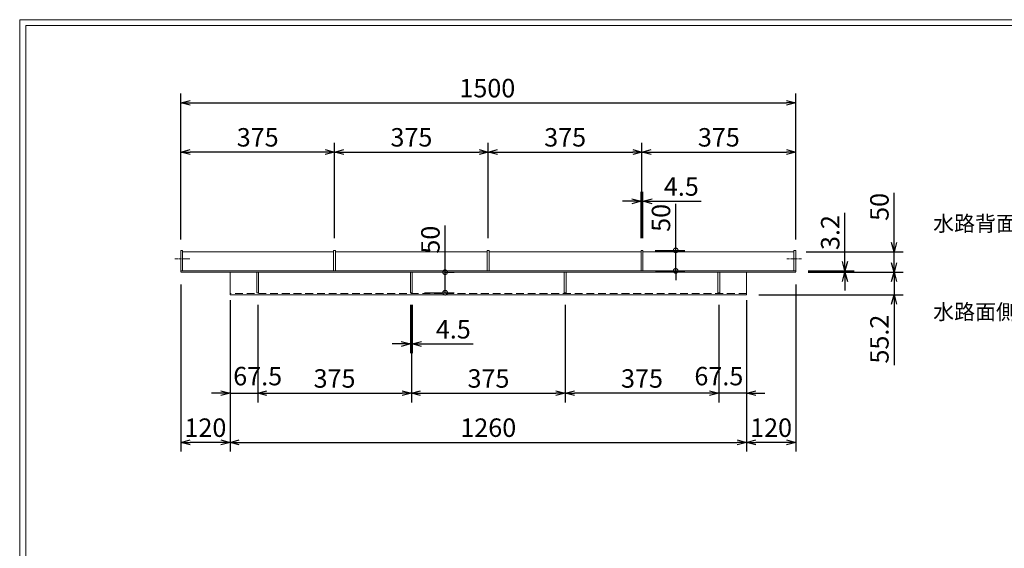
# Model space of a CAD drawing. Units: millimetres. Extents: x 24433 to 28632, y -79851 to -76891.
# Drawn here: x 24433 to 26835, y -78181 to -76891 of the extents above; entities that cross this region are included whole.
import ezdxf

# ---------------------------------------------------------------- set-up
doc = ezdxf.new("R2010")
doc.units = ezdxf.units.MM
for name, pattern in [('CENTER', [10, 6.25, -1.25, 1.25, -1.25]), ('DASHED', [3.75, 2.5, -1.25]), ('HIDDEN', [9.525, 6.35, -3.175])]:
    doc.linetypes.add(name, pattern=pattern)
for name, color, linetype, lineweight in [('ゴム', 51, 'Continuous', 13), ('受け枠', 3, 'Continuous', 9), ('寸法線', 2, 'Continuous', 9), ('本体', 7, 'Continuous', 13), ('枠寸法', 31, 'Continuous', 9)]:
    doc.layers.add(name, color=color, linetype=linetype, lineweight=lineweight)
doc.layers.add('外枠', color=7, linetype='Continuous')
doc.dimstyles.new('ISO-25', dxfattribs={"dimscale": 15, "dimtxt": 3, "dimasz": 1.5, "dimexe": 1.5, "dimexo": 2, "dimgap": 0.5, "dimtad": 1, "dimdsep": 46, "dimtxsty": 'Standard', "dimblk": 'OPEN30', "dimcen": 2.5, "dimadec": 0, "dimazin": 0, "dimtfac": 1, "dimtmove": 0, "dimatfit": 0, "dimldrblk": 'OPEN30', "dimfxl": 1, "dimarcsym": 0})

# ---------------------------------------------------------------- blocks, each defined once
blk = doc.blocks.new('_Open30')
at = {"color": 0, "linetype": 'ByBlock', "lineweight": -2}
for p, q in [((-1, 0.27), (0, 0)), ((0, 0), (-1, -0.27)), ((0, 0), (-1, 0))]:
    blk.add_line(p, q, dxfattribs=at)
blk = doc.blocks.new('*D178')
at = {"layer": 'Defpoints', "color": 0, "ltscale": 3}
for p in [(26321.8, -77456.9), (26326.3, -77506.9), (26566.3, -77506.9)]:
    blk.add_point(p, dxfattribs=at)
at = {"layer": 'ゴム', "color": 0, "lineweight": -2, "ltscale": 3}
for p, q in [((26566.3, -77434.4), (26566.3, -77313.3)), ((26351.8, -77456.9), (26588.8, -77456.9)), ((26566.3, -77506.9), (26566.3, -77456.9)), ((26356.3, -77506.9), (26588.8, -77506.9)), ((26566.3, -77529.4), (26566.3, -77551.9))]:
    blk.add_line(p, q, dxfattribs=at)
at = {"layer": 'ゴム', "color": 0, "lineweight": -2, "ltscale": 3, "xscale": 22.5, "yscale": 22.5, "zscale": 22.5}
for p, rotation in [((26566.3, -77456.9), 270), ((26566.3, -77506.9), 90)]:
    blk.add_blockref('_Open30', p, dxfattribs=dict(at, rotation=rotation))
at = {"layer": 'ゴム', "color": 0, "ltscale": 3, "insert": (26536.3, -77347.6), "char_height": 45, "attachment_point": 5, "rotation": 90}
blk.add_mtext('50', dxfattribs=at)
blk = doc.blocks.new('*D179')
at = {"layer": 'Defpoints', "color": 0, "ltscale": 3}
for p in [(26326.3, -77506.9), (26206.3, -77562.1), (26566.3, -77562.1)]:
    blk.add_point(p, dxfattribs=at)
at = {"layer": '枠寸法', "color": 0, "lineweight": -2, "ltscale": 3}
for p, q in [((26566.3, -77484.4), (26566.3, -77461.9)), ((26356.3, -77506.9), (26588.8, -77506.9)), ((26566.3, -77506.9), (26566.3, -77562.1)), ((26236.3, -77562.1), (26588.8, -77562.1)), ((26566.3, -77584.6), (26566.3, -77733.4))]:
    blk.add_line(p, q, dxfattribs=at)
at = {"layer": '枠寸法', "color": 0, "lineweight": -2, "ltscale": 3, "xscale": 22.5, "yscale": 22.5, "zscale": 22.5}
for p, rotation in [((26566.3, -77506.9), 270), ((26566.3, -77562.1), 90)]:
    blk.add_blockref('_Open30', p, dxfattribs=dict(at, rotation=rotation))
at = {"layer": '枠寸法', "color": 0, "ltscale": 3, "insert": (26536.3, -77670.2), "char_height": 45, "attachment_point": 5, "rotation": 90}
blk.add_mtext('55.2', dxfattribs=at)
blk = doc.blocks.new('*D185')
at = {"layer": 'Defpoints', "color": 0, "ltscale": 3}
for p in [(26326.3, -77093.7), (24826.3, -77456.9), (26326.3, -77456.9)]:
    blk.add_point(p, dxfattribs=at)
at = {"layer": '枠寸法', "color": 0, "lineweight": -2, "ltscale": 3}
for p, q in [((24826.3, -77426.9), (24826.3, -77071.2)), ((26326.3, -77426.9), (26326.3, -77071.2)), ((24848.8, -77093.7), (26303.8, -77093.7))]:
    blk.add_line(p, q, dxfattribs=at)
at = {"layer": '枠寸法', "color": 0, "lineweight": -2, "ltscale": 3, "xscale": 22.5, "yscale": 22.5, "zscale": 22.5, "rotation": 180}
blk.add_blockref('_Open30', (24826.3, -77093.7), dxfattribs=at)
at = {"layer": '枠寸法', "color": 0, "lineweight": -2, "ltscale": 3, "xscale": 22.5, "yscale": 22.5, "zscale": 22.5}
blk.add_blockref('_Open30', (26326.3, -77093.7), dxfattribs=at)
at = {"layer": '枠寸法', "color": 0, "ltscale": 3, "insert": (25574, -77063.7), "char_height": 45, "attachment_point": 5}
blk.add_mtext('1500', dxfattribs=at)
blk = doc.blocks.new('_DotSmall')
at = {"layer": '本体', "color": 0, "linetype": 'Continuous', "const_width": 0.5}
blk.add_lwpolyline([(-0.0625, 0, 1), (0.0625, 0, 1)], format="xyb", close=True, dxfattribs=at)
blk = doc.blocks.new('*D186')
at = {"layer": 'Defpoints', "color": 0, "ltscale": 3}
for p in [(25953.5, -77453.7), (26033.5, -77453.7), (25954, -77503.7)]:
    blk.add_point(p, dxfattribs=at)
at = {"layer": '枠寸法', "color": 0, "lineweight": -2, "ltscale": 3}
for p, q in [((26033.5, -77453.7), (26033.5, -77340)), ((25983.5, -77453.7), (26056, -77453.7)), ((26033.5, -77503.7), (26033.5, -77453.7)), ((25984, -77503.7), (26056, -77503.7)), ((26033.5, -77503.7), (26033.5, -77526.2))]:
    blk.add_line(p, q, dxfattribs=at)
at = {"layer": '枠寸法', "color": 0, "lineweight": -2, "ltscale": 3, "xscale": 22.5, "yscale": 22.5, "zscale": 22.5}
for p, rotation in [((26033.5, -77453.7), 270), ((26033.5, -77503.7), 90)]:
    blk.add_blockref('_DotSmall', p, dxfattribs=dict(at, rotation=rotation))
at = {"layer": '枠寸法', "color": 0, "ltscale": 3, "insert": (26003.5, -77374.4), "char_height": 45, "attachment_point": 5, "rotation": 90}
blk.add_mtext('50', dxfattribs=at)
blk = doc.blocks.new('*D193')
at = {"layer": 'Defpoints', "color": 0, "ltscale": 3}
for p in [(25576.3, -77213.7), (25201.3, -77453.7), (25576.3, -77453.7)]:
    blk.add_point(p, dxfattribs=at)
at = {"layer": '枠寸法', "color": 0, "lineweight": -2, "ltscale": 3}
for p, q in [((25201.3, -77423.7), (25201.3, -77191.2)), ((25576.3, -77423.7), (25576.3, -77191.2)), ((25223.8, -77213.7), (25553.8, -77213.7))]:
    blk.add_line(p, q, dxfattribs=at)
at = {"layer": '枠寸法', "color": 0, "lineweight": -2, "ltscale": 3, "xscale": 22.5, "yscale": 22.5, "zscale": 22.5, "rotation": 180}
blk.add_blockref('_Open30', (25201.3, -77213.7), dxfattribs=at)
at = {"layer": '枠寸法', "color": 0, "lineweight": -2, "ltscale": 3, "xscale": 22.5, "yscale": 22.5, "zscale": 22.5}
blk.add_blockref('_Open30', (25576.3, -77213.7), dxfattribs=at)
at = {"layer": '枠寸法', "color": 0, "ltscale": 3, "insert": (25388.8, -77183.7), "char_height": 45, "attachment_point": 5}
blk.add_mtext('375', dxfattribs=at)
blk = doc.blocks.new('*D196')
at = {"layer": 'Defpoints', "color": 0, "ltscale": 3}
for p in [(24826.3, -77213.7), (24826.3, -77456.9), (25201.3, -77453.7)]:
    blk.add_point(p, dxfattribs=at)
at = {"layer": '枠寸法', "color": 0, "lineweight": -2, "ltscale": 3}
for p, q in [((24826.3, -77426.9), (24826.3, -77191.2)), ((25201.3, -77423.7), (25201.3, -77191.2)), ((25178.8, -77213.7), (24848.8, -77213.7))]:
    blk.add_line(p, q, dxfattribs=at)
at = {"layer": '枠寸法', "color": 0, "lineweight": -2, "ltscale": 3, "xscale": 22.5, "yscale": 22.5, "zscale": 22.5, "rotation": 180}
blk.add_blockref('_Open30', (24826.3, -77213.7), dxfattribs=at)
at = {"layer": '枠寸法', "color": 0, "lineweight": -2, "ltscale": 3, "xscale": 22.5, "yscale": 22.5, "zscale": 22.5}
blk.add_blockref('_Open30', (25201.3, -77213.7), dxfattribs=at)
at = {"layer": '枠寸法', "color": 0, "ltscale": 3, "insert": (25013.8, -77183.7), "char_height": 45, "attachment_point": 5}
blk.add_mtext('375', dxfattribs=at)
blk = doc.blocks.new('*D197')
at = {"layer": 'Defpoints', "color": 0, "ltscale": 3}
for p in [(25953.5, -77333.7), (25949, -77453.7), (25953.5, -77453.7)]:
    blk.add_point(p, dxfattribs=at)
at = {"layer": '枠寸法', "color": 0, "lineweight": -2, "ltscale": 3}
for p, q in [((25949, -77423.7), (25949, -77311.2)), ((25953.5, -77423.7), (25953.5, -77311.2)), ((25926.5, -77333.7), (25904, -77333.7)), ((25949, -77333.7), (25953.5, -77333.7)), ((25976, -77333.7), (26096, -77333.7))]:
    blk.add_line(p, q, dxfattribs=at)
at = {"layer": '枠寸法', "color": 0, "lineweight": -2, "ltscale": 3, "xscale": 22.5, "yscale": 22.5, "zscale": 22.5}
blk.add_blockref('_Open30', (25949, -77333.7), dxfattribs=at)
at = {"layer": '枠寸法', "color": 0, "lineweight": -2, "ltscale": 3, "xscale": 22.5, "yscale": 22.5, "zscale": 22.5, "rotation": 180}
blk.add_blockref('_Open30', (25953.5, -77333.7), dxfattribs=at)
at = {"layer": '枠寸法', "color": 0, "ltscale": 3, "insert": (26047.3, -77303.7), "char_height": 45, "attachment_point": 5}
blk.add_mtext('4.5', dxfattribs=at)
blk = doc.blocks.new('*D204')
at = {"layer": 'Defpoints', "color": 0, "ltscale": 3}
for p in [(25441, -77506.9), (25471, -77506.9), (25391, -77556.9)]:
    blk.add_point(p, dxfattribs=at)
at = {"layer": 'ゴム', "color": 0, "lineweight": -2, "ltscale": 3}
for p, q in [((25471, -77506.9), (25471, -77393.2)), ((25471, -77506.9), (25493.5, -77506.9)), ((25471, -77556.9), (25471, -77506.9)), ((25421, -77556.9), (25493.5, -77556.9))]:
    blk.add_line(p, q, dxfattribs=at)
at = {"layer": 'ゴム', "color": 0, "lineweight": -2, "ltscale": 3, "xscale": 22.5, "yscale": 22.5, "zscale": 22.5}
for p, rotation in [((25471, -77506.9), 90), ((25471, -77556.9), 270)]:
    blk.add_blockref('_DotSmall', p, dxfattribs=dict(at, rotation=rotation))
at = {"layer": 'ゴム', "color": 0, "ltscale": 3, "insert": (25441, -77427.6), "char_height": 45, "attachment_point": 5, "rotation": 90}
blk.add_mtext('50', dxfattribs=at)
blk = doc.blocks.new('*D207')
at = {"layer": 'Defpoints', "color": 0, "ltscale": 3}
for p in [(24826.3, -77506.9), (24946.3, -77544.9), (24826.3, -77922.1)]:
    blk.add_point(p, dxfattribs=at)
at = {"layer": 'ゴム', "color": 0, "lineweight": -2, "ltscale": 3}
for p, q in [((24826.3, -77536.9), (24826.3, -77944.6)), ((24946.3, -77574.9), (24946.3, -77944.6)), ((24923.8, -77922.1), (24848.8, -77922.1))]:
    blk.add_line(p, q, dxfattribs=at)
at = {"layer": 'ゴム', "color": 0, "lineweight": -2, "ltscale": 3, "xscale": 22.5, "yscale": 22.5, "zscale": 22.5, "rotation": 180}
blk.add_blockref('_Open30', (24826.3, -77922.1), dxfattribs=at)
at = {"layer": 'ゴム', "color": 0, "lineweight": -2, "ltscale": 3, "xscale": 22.5, "yscale": 22.5, "zscale": 22.5}
blk.add_blockref('_Open30', (24946.3, -77922.1), dxfattribs=at)
at = {"layer": 'ゴム', "color": 0, "ltscale": 3, "insert": (24886.3, -77892.1), "char_height": 45, "attachment_point": 5}
blk.add_mtext('120', dxfattribs=at)
blk = doc.blocks.new('*D208')
at = {"layer": 'Defpoints', "color": 0, "ltscale": 3}
for p in [(25013.8, -77556.9), (25388.8, -77556.9), (25388.8, -77802.1)]:
    blk.add_point(p, dxfattribs=at)
at = {"layer": 'ゴム', "color": 0, "lineweight": -2, "ltscale": 3}
for p, q in [((25013.8, -77586.9), (25013.8, -77824.6)), ((25388.8, -77586.9), (25388.8, -77824.6)), ((25036.3, -77802.1), (25366.3, -77802.1))]:
    blk.add_line(p, q, dxfattribs=at)
at = {"layer": 'ゴム', "color": 0, "lineweight": -2, "ltscale": 3, "xscale": 22.5, "yscale": 22.5, "zscale": 22.5, "rotation": 180}
blk.add_blockref('_Open30', (25013.8, -77802.1), dxfattribs=at)
at = {"layer": 'ゴム', "color": 0, "lineweight": -2, "ltscale": 3, "xscale": 22.5, "yscale": 22.5, "zscale": 22.5}
blk.add_blockref('_Open30', (25388.8, -77802.1), dxfattribs=at)
at = {"layer": 'ゴム', "color": 0, "ltscale": 3, "insert": (25201.3, -77772.1), "char_height": 45, "attachment_point": 5}
blk.add_mtext('375', dxfattribs=at)
blk = doc.blocks.new('*D209')
at = {"layer": 'Defpoints', "color": 0, "ltscale": 3}
for p in [(26326.3, -77506.9), (26206.3, -77544.9), (26206.3, -77922.1)]:
    blk.add_point(p, dxfattribs=at)
at = {"layer": 'ゴム', "color": 0, "lineweight": -2, "ltscale": 3}
for p, q in [((26326.3, -77536.9), (26326.3, -77944.6)), ((26206.3, -77574.9), (26206.3, -77944.6)), ((26303.8, -77922.1), (26228.8, -77922.1))]:
    blk.add_line(p, q, dxfattribs=at)
at = {"layer": 'ゴム', "color": 0, "lineweight": -2, "ltscale": 3, "xscale": 22.5, "yscale": 22.5, "zscale": 22.5, "rotation": 180}
blk.add_blockref('_Open30', (26206.3, -77922.1), dxfattribs=at)
at = {"layer": 'ゴム', "color": 0, "lineweight": -2, "ltscale": 3, "xscale": 22.5, "yscale": 22.5, "zscale": 22.5}
blk.add_blockref('_Open30', (26326.3, -77922.1), dxfattribs=at)
at = {"layer": 'ゴム', "color": 0, "ltscale": 3, "insert": (26266.3, -77892.1), "char_height": 45, "attachment_point": 5}
blk.add_mtext('120', dxfattribs=at)
blk = doc.blocks.new('*D210')
at = {"layer": 'Defpoints', "color": 0, "ltscale": 3}
for p in [(25386.5, -77556.9), (25391, -77556.9), (25391, -77682.1)]:
    blk.add_point(p, dxfattribs=at)
at = {"layer": 'ゴム', "color": 0, "lineweight": -2, "ltscale": 3}
for p, q in [((25386.5, -77586.9), (25386.5, -77704.6)), ((25391, -77586.9), (25391, -77704.6)), ((25364, -77682.1), (25341.5, -77682.1)), ((25386.5, -77682.1), (25391, -77682.1)), ((25413.5, -77682.1), (25539.7, -77682.1))]:
    blk.add_line(p, q, dxfattribs=at)
at = {"layer": 'ゴム', "color": 0, "lineweight": -2, "ltscale": 3, "xscale": 22.5, "yscale": 22.5, "zscale": 22.5}
blk.add_blockref('_Open30', (25386.5, -77682.1), dxfattribs=at)
at = {"layer": 'ゴム', "color": 0, "lineweight": -2, "ltscale": 3, "xscale": 22.5, "yscale": 22.5, "zscale": 22.5, "rotation": 180}
blk.add_blockref('_Open30', (25391, -77682.1), dxfattribs=at)
at = {"layer": 'ゴム', "color": 0, "ltscale": 3, "insert": (25491, -77652.1), "char_height": 45, "attachment_point": 5}
blk.add_mtext('4.5', dxfattribs=at)
blk = doc.blocks.new('*D216')
at = {"layer": 'Defpoints', "color": 0, "ltscale": 3}
for p in [(26326.3, -77503.7), (26326.3, -77506.9), (26446.3, -77503.7)]:
    blk.add_point(p, dxfattribs=at)
at = {"layer": 'ゴム', "color": 0, "lineweight": -2, "ltscale": 3}
for p, q in [((26446.3, -77481.2), (26446.3, -77361.7)), ((26356.3, -77503.7), (26468.8, -77503.7)), ((26356.3, -77506.9), (26468.8, -77506.9)), ((26446.3, -77506.9), (26446.3, -77503.7)), ((26446.3, -77529.4), (26446.3, -77551.9))]:
    blk.add_line(p, q, dxfattribs=at)
at = {"layer": 'ゴム', "color": 0, "lineweight": -2, "ltscale": 3, "xscale": 22.5, "yscale": 22.5, "zscale": 22.5}
for p, rotation in [((26446.3, -77503.7), 270), ((26446.3, -77506.9), 90)]:
    blk.add_blockref('_Open30', p, dxfattribs=dict(at, rotation=rotation))
at = {"layer": 'ゴム', "color": 0, "ltscale": 3, "insert": (26416.3, -77410.2), "char_height": 45, "attachment_point": 5, "rotation": 90}
blk.add_mtext('3.2', dxfattribs=at)
blk = doc.blocks.new('*D219')
at = {"layer": 'Defpoints', "color": 0, "ltscale": 3}
for p in [(25951.3, -77213.7), (25576.3, -77453.7), (25951.3, -77453.7)]:
    blk.add_point(p, dxfattribs=at)
at = {"layer": '枠寸法', "color": 0, "lineweight": -2, "ltscale": 3}
for p, q in [((25576.3, -77423.7), (25576.3, -77191.2)), ((25951.3, -77423.7), (25951.3, -77191.2)), ((25598.8, -77213.7), (25928.8, -77213.7))]:
    blk.add_line(p, q, dxfattribs=at)
at = {"layer": '枠寸法', "color": 0, "lineweight": -2, "ltscale": 3, "xscale": 22.5, "yscale": 22.5, "zscale": 22.5, "rotation": 180}
blk.add_blockref('_Open30', (25576.3, -77213.7), dxfattribs=at)
at = {"layer": '枠寸法', "color": 0, "lineweight": -2, "ltscale": 3, "xscale": 22.5, "yscale": 22.5, "zscale": 22.5}
blk.add_blockref('_Open30', (25951.3, -77213.7), dxfattribs=at)
at = {"layer": '枠寸法', "color": 0, "ltscale": 3, "insert": (25763.8, -77183.7), "char_height": 45, "attachment_point": 5}
blk.add_mtext('375', dxfattribs=at)
blk = doc.blocks.new('*D220')
at = {"layer": 'Defpoints', "color": 0, "ltscale": 3}
for p in [(25388.8, -77556.9), (25763.8, -77556.9), (25763.8, -77802.1)]:
    blk.add_point(p, dxfattribs=at)
at = {"layer": 'ゴム', "color": 0, "lineweight": -2, "ltscale": 3}
for p, q in [((25388.8, -77586.9), (25388.8, -77824.6)), ((25763.8, -77586.9), (25763.8, -77824.6)), ((25411.3, -77802.1), (25741.3, -77802.1))]:
    blk.add_line(p, q, dxfattribs=at)
at = {"layer": 'ゴム', "color": 0, "lineweight": -2, "ltscale": 3, "xscale": 22.5, "yscale": 22.5, "zscale": 22.5, "rotation": 180}
blk.add_blockref('_Open30', (25388.8, -77802.1), dxfattribs=at)
at = {"layer": 'ゴム', "color": 0, "lineweight": -2, "ltscale": 3, "xscale": 22.5, "yscale": 22.5, "zscale": 22.5}
blk.add_blockref('_Open30', (25763.8, -77802.1), dxfattribs=at)
at = {"layer": 'ゴム', "color": 0, "ltscale": 3, "insert": (25576.8, -77772.1), "char_height": 45, "attachment_point": 5}
blk.add_mtext('375', dxfattribs=at)
blk = doc.blocks.new('*D221')
at = {"layer": 'Defpoints', "color": 0, "ltscale": 3}
for p in [(26326.3, -77213.7), (25951.3, -77453.7), (26326.3, -77453.7)]:
    blk.add_point(p, dxfattribs=at)
at = {"layer": '枠寸法', "color": 0, "lineweight": -2, "ltscale": 3}
for p, q in [((25951.3, -77423.7), (25951.3, -77191.2)), ((26326.3, -77423.7), (26326.3, -77191.2)), ((25973.8, -77213.7), (26303.8, -77213.7))]:
    blk.add_line(p, q, dxfattribs=at)
at = {"layer": '枠寸法', "color": 0, "lineweight": -2, "ltscale": 3, "xscale": 22.5, "yscale": 22.5, "zscale": 22.5, "rotation": 180}
blk.add_blockref('_Open30', (25951.3, -77213.7), dxfattribs=at)
at = {"layer": '枠寸法', "color": 0, "lineweight": -2, "ltscale": 3, "xscale": 22.5, "yscale": 22.5, "zscale": 22.5}
blk.add_blockref('_Open30', (26326.3, -77213.7), dxfattribs=at)
at = {"layer": '枠寸法', "color": 0, "ltscale": 3, "insert": (26138.8, -77183.7), "char_height": 45, "attachment_point": 5}
blk.add_mtext('375', dxfattribs=at)
blk = doc.blocks.new('*D226')
at = {"layer": 'Defpoints', "color": 0, "ltscale": 3}
for p in [(24946.3, -77562.1), (26206.3, -77562.1), (26206.3, -77922.1)]:
    blk.add_point(p, dxfattribs=at)
at = {"layer": 'ゴム', "color": 0, "lineweight": -2, "ltscale": 3}
for p, q in [((24946.3, -77592.1), (24946.3, -77944.6)), ((26206.3, -77592.1), (26206.3, -77944.6)), ((24968.8, -77922.1), (26183.8, -77922.1))]:
    blk.add_line(p, q, dxfattribs=at)
at = {"layer": 'ゴム', "color": 0, "lineweight": -2, "ltscale": 3, "xscale": 22.5, "yscale": 22.5, "zscale": 22.5, "rotation": 180}
blk.add_blockref('_Open30', (24946.3, -77922.1), dxfattribs=at)
at = {"layer": 'ゴム', "color": 0, "lineweight": -2, "ltscale": 3, "xscale": 22.5, "yscale": 22.5, "zscale": 22.5}
blk.add_blockref('_Open30', (26206.3, -77922.1), dxfattribs=at)
at = {"layer": 'ゴム', "color": 0, "ltscale": 3, "insert": (25576.3, -77892.1), "char_height": 45, "attachment_point": 5}
blk.add_mtext('1260', dxfattribs=at)
blk = doc.blocks.new('*D227')
at = {"layer": 'Defpoints', "color": 0, "ltscale": 3}
for p in [(25763.8, -77556.9), (26138.8, -77556.9), (25763.8, -77802.1)]:
    blk.add_point(p, dxfattribs=at)
at = {"layer": 'ゴム', "color": 0, "lineweight": -2, "ltscale": 3}
for p, q in [((25763.8, -77586.9), (25763.8, -77824.6)), ((26138.8, -77586.9), (26138.8, -77824.6)), ((26116.3, -77802.1), (25786.3, -77802.1))]:
    blk.add_line(p, q, dxfattribs=at)
at = {"layer": 'ゴム', "color": 0, "lineweight": -2, "ltscale": 3, "xscale": 22.5, "yscale": 22.5, "zscale": 22.5, "rotation": 180}
blk.add_blockref('_Open30', (25763.8, -77802.1), dxfattribs=at)
at = {"layer": 'ゴム', "color": 0, "lineweight": -2, "ltscale": 3, "xscale": 22.5, "yscale": 22.5, "zscale": 22.5}
blk.add_blockref('_Open30', (26138.8, -77802.1), dxfattribs=at)
at = {"layer": 'ゴム', "color": 0, "ltscale": 3, "insert": (25951.3, -77772.1), "char_height": 45, "attachment_point": 5}
blk.add_mtext('375', dxfattribs=at)
blk = doc.blocks.new('*D228')
at = {"layer": 'Defpoints', "color": 0, "ltscale": 3}
for p in [(26138.8, -77556.9), (26206.3, -77562.1), (26138.8, -77802.1)]:
    blk.add_point(p, dxfattribs=at)
at = {"layer": 'ゴム', "color": 0, "lineweight": -2, "ltscale": 3}
for p, q in [((26138.8, -77586.9), (26138.8, -77824.6)), ((26206.3, -77592.1), (26206.3, -77824.6)), ((26116.3, -77802.1), (26093.8, -77802.1)), ((26206.3, -77802.1), (26138.8, -77802.1)), ((26228.8, -77802.1), (26251.3, -77802.1))]:
    blk.add_line(p, q, dxfattribs=at)
at = {"layer": 'ゴム', "color": 0, "lineweight": -2, "ltscale": 3, "xscale": 22.5, "yscale": 22.5, "zscale": 22.5}
blk.add_blockref('_Open30', (26138.8, -77802.1), dxfattribs=at)
at = {"layer": 'ゴム', "color": 0, "lineweight": -2, "ltscale": 3, "xscale": 22.5, "yscale": 22.5, "zscale": 22.5, "rotation": 180}
blk.add_blockref('_Open30', (26206.3, -77802.1), dxfattribs=at)
at = {"layer": 'ゴム', "color": 0, "ltscale": 3, "insert": (26138.8, -77766.3), "char_height": 45, "attachment_point": 5}
blk.add_mtext('67.5', dxfattribs=at)
blk = doc.blocks.new('*D229')
at = {"layer": 'Defpoints', "color": 0, "ltscale": 3}
for p in [(25013.8, -77556.9), (24946.3, -77562.1), (25013.8, -77802.1)]:
    blk.add_point(p, dxfattribs=at)
at = {"layer": 'ゴム', "color": 0, "lineweight": -2, "ltscale": 3}
for p, q in [((24946.3, -77592.1), (24946.3, -77824.6)), ((25013.8, -77586.9), (25013.8, -77824.6)), ((24923.8, -77802.1), (24901.3, -77802.1)), ((24946.3, -77802.1), (25013.8, -77802.1)), ((25036.3, -77802.1), (25058.8, -77802.1))]:
    blk.add_line(p, q, dxfattribs=at)
at = {"layer": 'ゴム', "color": 0, "lineweight": -2, "ltscale": 3, "xscale": 22.5, "yscale": 22.5, "zscale": 22.5}
blk.add_blockref('_Open30', (24946.3, -77802.1), dxfattribs=at)
at = {"layer": 'ゴム', "color": 0, "lineweight": -2, "ltscale": 3, "xscale": 22.5, "yscale": 22.5, "zscale": 22.5, "rotation": 180}
blk.add_blockref('_Open30', (25013.8, -77802.1), dxfattribs=at)
at = {"layer": 'ゴム', "color": 0, "ltscale": 3, "insert": (25013.8, -77766.3), "char_height": 45, "attachment_point": 5}
blk.add_mtext('67.5', dxfattribs=at)

msp = doc.modelspace()

# ---------------------------------------------------------------- linework, layer by layer
at = {"layer": 'ゴム', "ltscale": 3}
for p, q in [((25011.523, -77506.921), (25011.523, -77556.921)), ((25016.023, -77506.921), (25016.023, -77556.921)), ((25386.523, -77506.921), (25386.523, -77556.921)), ((25391.023, -77506.921), (25391.023, -77556.921)), ((25761.523, -77506.921), (25761.523, -77556.921)), ((25766.023, -77506.921), (25766.023, -77556.921)), ((26136.523, -77506.921), (26136.523, -77556.921)), ((26141.023, -77506.921), (26141.023, -77556.921)), ((25016.023, -77556.921), (25011.523, -77556.921)), ((25386.523, -77556.921), (25391.023, -77556.921)), ((25761.523, -77556.921), (25766.023, -77556.921)), ((26136.523, -77556.921), (26141.023, -77556.921))]:
    msp.add_line(p, q, dxfattribs=at)
at = {"layer": '受け枠'}
for p, q in [((24826.273, -77453.721), (24830.773, -77453.721)), ((24826.273, -77453.721), (24826.273, -77503.721)), ((24830.773, -77453.721), (24830.773, -77503.721)), ((25199.023, -77453.721), (25203.523, -77453.721)), ((25199.023, -77453.721), (25199.023, -77503.721)), ((25203.523, -77453.721), (25203.523, -77503.721)), ((25574.023, -77453.721), (25578.523, -77453.721)), ((25574.023, -77453.721), (25574.023, -77503.721)), ((25578.523, -77453.721), (25578.523, -77503.721)), ((25949.023, -77453.721), (25953.523, -77453.721)), ((25949.023, -77453.721), (25949.023, -77503.721)), ((25953.523, -77453.721), (25953.523, -77503.721)), ((26321.773, -77453.721), (26326.273, -77453.721)), ((26321.773, -77453.721), (26321.773, -77503.721)), ((26326.273, -77453.721), (26326.273, -77503.721)), ((24826.273, -77503.721), (24830.773, -77503.721)), ((25199.023, -77503.721), (25203.523, -77503.721)), ((25574.023, -77503.721), (25578.523, -77503.721)), ((25949.023, -77503.721), (25953.523, -77503.721)), ((26321.773, -77503.721), (26326.273, -77503.721))]:
    msp.add_line(p, q, dxfattribs=at)
at = {"layer": '受け枠', "ltscale": 3}
for p, q in [((25199.023, -77456.921), (24830.773, -77456.921)), ((25574.023, -77456.921), (25203.523, -77456.921)), ((25949.023, -77456.921), (25578.523, -77456.921)), ((26321.773, -77456.921), (25953.523, -77456.921)), ((26326.273, -77503.721), (24826.273, -77503.721)), ((26326.273, -77506.921), (24826.273, -77506.921)), ((24946.273, -77506.921), (24946.273, -77562.121)), ((26206.273, -77506.921), (26206.273, -77562.121)), ((26206.273, -77562.121), (24946.273, -77562.121))]:
    msp.add_line(p, q, dxfattribs=at)
at = {"layer": '受け枠', "linetype": 'CENTER'}
for p, q in [((24848.122, -77474.721), (24811.118, -77474.721)), ((26304.424, -77474.721), (26341.429, -77474.721))]:
    msp.add_line(p, q, dxfattribs=at)
at = {"layer": '受け枠', "linetype": 'DASHED'}
for p, q in [((24826.273, -77503.721), (24826.273, -77506.921)), ((26326.273, -77503.721), (26326.273, -77506.921))]:
    msp.add_line(p, q, dxfattribs=at)
at = {"layer": '受け枠', "linetype": 'HIDDEN', "ltscale": 3}
msp.add_line((26206.273, -77558.921), (24946.273, -77558.921), dxfattribs=at)
at = {"layer": '外枠', "lineweight": 9, "ltscale": 80}
for p in [(28617.491, -76890.818), (24433.224, -79850.721)]:
    msp.add_line(p, (24433.224, -76890.818), dxfattribs=at)
at = {"layer": '外枠', "lineweight": 9, "ltscale": 100}
for q in [(28603.403, -76904.905), (24448.224, -79835.721)]:
    msp.add_line((24448.224, -76904.905), q, dxfattribs=at)

# ---------------------------------------------------------------- texts
at = {"layer": '寸法線', "linetype": 'Continuous', "lineweight": 9, "ltscale": 100, "char_height": 37.5, "width": 268.979, "attachment_point": 1}
for s, insert in [('水路背面側', (26661.433, -77369.394)), ('水路面側', (26661.433, -77584.921))]:
    msp.add_mtext(s, dxfattribs=dict(at, insert=insert))

# ---------------------------------------------------------------- dimensions: what is measured, and where the dimension line sits
at = {"layer": 'ゴム', "ltscale": 3}
for base, p1, p2, angle, picture, middle in [((26566.273, -77506.921), (26321.773, -77456.921), (26326.273, -77506.921), 90, '*D178', (26566.273, -77347.599)), ((26446.273, -77503.721), (26326.273, -77506.921), (26326.273, -77503.721), 90, '*D216', (26446.273, -77410.218)), ((26206.273, -77922.121), (26326.273, -77506.921), (26206.273, -77544.921), 180, '*D209', (26266.273, -77922.121)), ((25763.773, -77802.121), (26138.773, -77556.921), (25763.773, -77556.921), 180, '*D227', (25951.273, -77802.121))]:
    dim = msp.add_linear_dim(base=base, p1=p1, p2=p2, angle=angle, dimstyle='ISO-25', dxfattribs=at)
    dim.commit()
    dim.dimension.update_dxf_attribs({"geometry": picture, "text_midpoint": middle, "dimtype": 160})
for base, p1, p2, angle, override, picture, middle in [((25471.023, -77506.921), (25391.023, -77556.921), (25441.023, -77506.921), 90, {"dimblk1": 'DotSmall', "dimblk2": 'DotSmall', "dimsah": 1}, '*D204', (25471.023, -77427.581)), ((26138.773, -77802.121), (26206.273, -77562.121), (26138.773, -77556.921), 180, {"dimtmove": 2}, '*D228', (26138.773, -77766.347))]:
    dim = msp.add_linear_dim(base=base, p1=p1, p2=p2, angle=angle, dimstyle='ISO-25', override=override, dxfattribs=at)
    dim.commit()
    dim.dimension.update_dxf_attribs({"geometry": picture, "text_midpoint": middle, "dimtype": 160})
for base, p1, p2, picture, middle in [((24826.273, -77922.121), (24946.273, -77544.921), (24826.273, -77506.921), '*D207', (24886.273, -77922.121)), ((25388.773, -77802.121), (25013.773, -77556.921), (25388.773, -77556.921), '*D208', (25201.273, -77802.121)), ((25391.023, -77682.121), (25386.523, -77556.921), (25391.023, -77556.921), '*D210', (25491.004, -77682.121)), ((25763.773, -77802.121), (25388.773, -77556.921), (25763.773, -77556.921), '*D220', (25576.773, -77802.121)), ((26206.273, -77922.121), (24946.273, -77562.121), (26206.273, -77562.121), '*D226', (25576.273, -77922.121))]:
    dim = msp.add_linear_dim(base=base, p1=p1, p2=p2, dimstyle='ISO-25', dxfattribs=at)
    dim.commit()
    dim.dimension.update_dxf_attribs({"geometry": picture, "text_midpoint": middle, "dimtype": 160})
dim = msp.add_linear_dim(base=(25013.773, -77802.121), p1=(24946.273, -77562.121), p2=(25013.773, -77556.921), dimstyle='ISO-25', override={"dimtmove": 2}, dxfattribs=at)
dim.commit()
dim.dimension.update_dxf_attribs({"geometry": '*D229', "text_midpoint": (25013.773, -77766.347), "dimtype": 160})
at = {"layer": '枠寸法', "ltscale": 3}
for base, p1, p2, picture, middle in [((26326.273, -77093.721), (24826.273, -77456.921), (26326.273, -77456.921), '*D185', (25574.023, -77093.721)), ((25953.523, -77333.721), (25949.023, -77453.721), (25953.523, -77453.721), '*D197', (26047.254, -77333.721))]:
    dim = msp.add_linear_dim(base=base, p1=p1, p2=p2, dimstyle='ISO-25', dxfattribs=at)
    dim.commit()
    dim.dimension.update_dxf_attribs({"geometry": picture, "text_midpoint": middle, "dimtype": 160})
for base, p1, p2, picture, middle in [((24826.273, -77213.721), (25201.273, -77453.721), (24826.273, -77456.921), '*D196', (25013.773, -77183.721)), ((25576.273, -77213.721), (25201.273, -77453.721), (25576.273, -77453.721), '*D193', (25388.773, -77183.721)), ((25951.273, -77213.721), (25576.273, -77453.721), (25951.273, -77453.721), '*D219', (25763.773, -77183.721)), ((26326.273, -77213.721), (25951.273, -77453.721), (26326.273, -77453.721), '*D221', (26138.773, -77183.721))]:
    dim = msp.add_linear_dim(base=base, p1=p1, p2=p2, dimstyle='ISO-25', dxfattribs=at)
    dim.commit()
    dim.dimension.update_dxf_attribs({"geometry": picture, "text_midpoint": middle})
dim = msp.add_linear_dim(base=(26033.523, -77453.721), p1=(25954.023, -77503.721), p2=(25953.523, -77453.721), angle=90, dimstyle='ISO-25', override={"dimblk1": 'DotSmall', "dimblk2": 'DotSmall', "dimsah": 1, "dimtfill": 1}, dxfattribs=at)
dim.commit()
dim.dimension.update_dxf_attribs({"geometry": '*D186', "text_midpoint": (26033.523, -77374.381), "dimtype": 160})
dim = msp.add_linear_dim(base=(26566.273, -77562.121), p1=(26326.273, -77506.921), p2=(26206.273, -77562.121), angle=90, dimstyle='ISO-25', dxfattribs=at)
dim.commit()
dim.dimension.update_dxf_attribs({"geometry": '*D179', "text_midpoint": (26536.273, -77670.243)})

doc.saveas('drawing.dxf')
